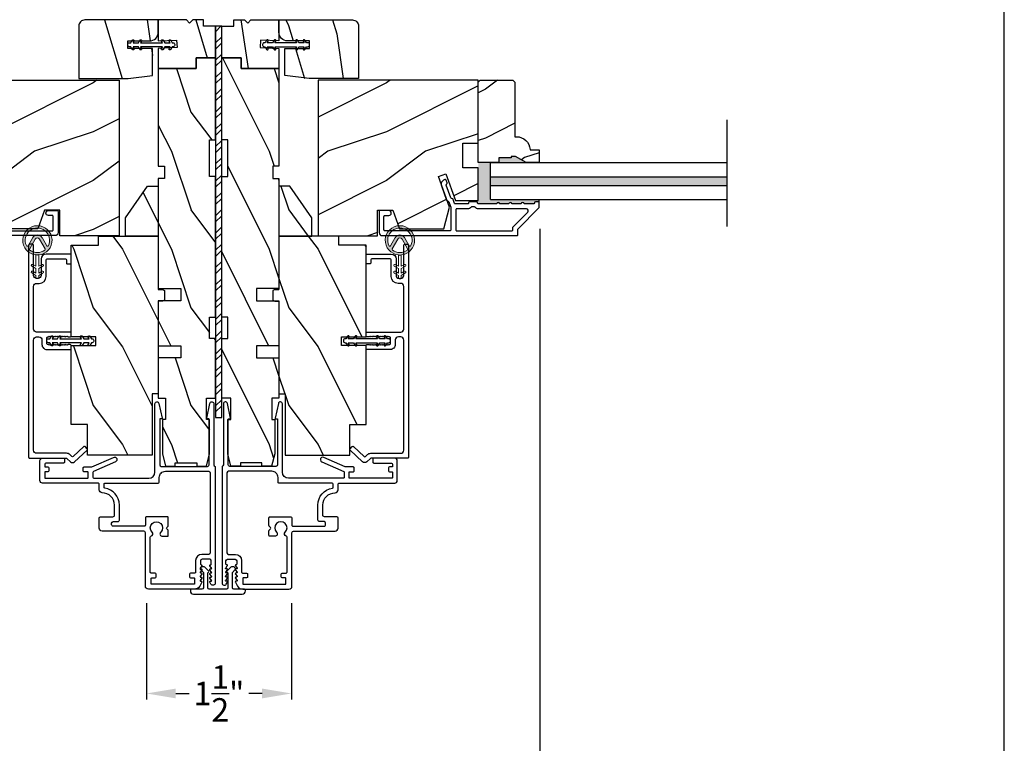
# Model space of a CAD drawing. Extents: x 0 to 68, y 0 to 44.
# Drawn here: x 57.9 to 68, y 7.7 to 15.1 of the extents above; entities that cross this region are included whole.
import ezdxf

# ---------------------------------------------------------------- set-up
doc = ezdxf.new("R2010")
doc.units = 0
doc.header["$LTSCALE"] = 2
doc.header["$MEASUREMENT"] = 0
doc.header["$PDMODE"] = 3
doc.layers.get('0').update_dxf_attribs({"linetype": 'CONTINUOUS'})
doc.layers.get('DEFPOINTS').update_dxf_attribs({"color": 3, "linetype": 'CONTINUOUS'})
doc.layers.add('Dim', color=7, linetype='CONTINUOUS')
doc.styles.get("Standard").update_dxf_attribs({"font": 'arial.ttf'})
doc.dimstyles.get("Standard").update_dxf_attribs({"dimtxt": 0.24, "dimasz": 0.3, "dimexe": 0.0625, "dimexo": 0.18, "dimgap": 0.09, "dimtad": 0, "dimdec": 4, "dimzin": 0, "dimdsep": 46, "dimlunit": 4, "dimtxsty": 'Standard', "dimcen": 0, "dimadec": 5, "dimazin": 0, "dimtfac": 1, "dimtdec": 4, "dimtofl": 0, "dimtmove": 2, "dimatfit": 3, "dimfxl": 1, "dimtolj": 1, "dimtzin": 0, "dimarcsym": 0})
pattern_1 = [(296.8699, (21.75979, -42.6879), (-1.4486711, 3.30171955), [0.5, -4.5]), (286.5651, (22.1594, -42.1491), (0.811161, -1.1584553), [1.118034, -1.118034]), (278.4349, (22.65182, -42.23593), (0.6375097, -2.1432638), [0.632456, -2.529822])]
pattern_2 = [(306.8699, (21.67514, -42.85547), (-2.0000001, 2.9999999), [0.5, -4.5]), (296.5651, (21.97514, -42.25547), (1.0000013, -0.9999992), [1.118034, -1.118034]), (288.4349, (22.47514, -42.25547), (0.9999984, -2.0000004), [0.632456, -2.529822])]
pattern_3 = [(216.8699, (23.07514, -42.25547), (2.9999999, 2.0000001), [0.5, -4.5]), (206.5651, (23.67514, -42.55547), (-0.9999992, -1.0000013), [1.118034, -1.118034]), (198.4349, (23.67514, -43.05547), (-2.0000004, -0.9999984), [0.632456, -2.529822])]

# ---------------------------------------------------------------- blocks, each defined once
blk = doc.blocks.new('A$C3CCB582D')
h = blk.add_hatch(color=256)
h.dxf.hatch_style = 1
h.paths.add_polyline_path([(0.135, 0.241, 0.057526), (0.165, 0.241, 19.939839)])
h.paths.add_polyline_path([(0.074, 0.291, 0.340928), (0.226, 0.291, 0.375619), (0.229, 0.304), (0.172, 0.403, 0.577349), (0.128, 0.403), (0.071, 0.304, 0.375621)], flags=16)
h.paths.add_polyline_path([(0.037, 0.336, -1.588653), (0.262, 0.336, -0.603495), (0.245, 0.335), (0.197, 0.418, 0.577342), (0.102, 0.418), (0.055, 0.335, -0.603495)], flags=16)
at = {"color": 7, "linetype": 'Continuous', "lineweight": 15}
for p, q in [((0.102, 0.418), (0.055, 0.335)), ((0.245, 0.335), (0.197, 0.418)), ((0.071, 0.304), (0.128, 0.403)), ((0.172, 0.403), (0.229, 0.304)), ((0.135, 0.125), (0.135, 0.241)), ((0.165, 0.241), (0.165, 0.125)), ((0.135, 0.102), (0.093, 0.126)), ((0.103, 0.144), (0.135, 0.125)), ((0.135, 0.055), (0.135, 0.102)), ((0.165, 0.125), (0.198, 0.144)), ((0.208, 0.127), (0.165, 0.102)), ((0.165, 0.102), (0.165, 0.055)), ((0.135, 0.032), (0.093, 0.056)), ((0.103, 0.074), (0.135, 0.055)), ((0.135, 0.015), (0.135, 0.032)), ((0.165, 0.055), (0.198, 0.074)), ((0.208, 0.057), (0.165, 0.032)), ((0.165, 0.032), (0.165, 0.015))]:
    blk.add_line(p, q, dxfattribs=at)
for centre, radius, start, end in [((0.15, 0.39), 0.15, 275.807, 264.3229), ((0.15, 0.39), 0.125, 334.5079, 205.6221), ((0.15, 0.39), 0.055, 30.0665, 150.0633), ((0.15, 0.39), 0.0253, 30.0615, 150.0673), ((0.046, 0.34), 0.01, 205.6238, 330.0669), ((0.08, 0.299), 0.01, 150.0663, 232.4132), ((0.22, 0.299), 0.01, 307.7132, 30.0677), ((0.253, 0.34), 0.01, 209.9331, 334.3762), ((0.15, 0.39), 0.125, 232.4139, 307.7164), ((0.098, 0.135), 0.01, 60.0669, 240.0645), ((0.203, 0.135), 0.01, 300.0669, 120.0608), ((0.098, 0.065), 0.01, 60.0669, 240.0645), ((0.15, 0.015), 0.015, 180.0638, 0.0662), ((0.203, 0.065), 0.01, 300.0673, 120.0637)]:
    blk.add_arc(centre, radius, start, end, dxfattribs=at)
blk.add_arc((0.15, 0.371), 0.131, 263.4803, 276.6497)
blk = doc.blocks.new('*D214')
at = {"layer": 'DEFPOINTS', "color": 0, "transparency": 16777216}
for p in [(56.676, 13.151), (63.248, 13.132), (56.676, 7.151)]:
    blk.add_point(p, dxfattribs=at)
at = {"layer": 'Dim', "color": 0, "lineweight": -2, "transparency": 16777216}
for p, q in [((56.676, 12.971), (56.676, 7.089)), ((63.248, 12.952), (63.248, 7.089)), ((56.976, 7.151), (59.63, 7.151)), ((62.948, 7.151), (60.425, 7.151))]:
    blk.add_line(p, q, dxfattribs=at)
at = {"layer": 'Dim', "color": 0, "transparency": 16777216}
for points in [[(56.976, 7.201), (56.976, 7.101), (56.676, 7.151)], [(62.948, 7.201), (62.948, 7.101), (63.248, 7.151)]]:
    blk.add_solid(points, dxfattribs=at)
at = {"layer": 'Dim', "color": 0, "transparency": 16777216, "insert": (60.027, 7.151), "char_height": 0.24, "attachment_point": 5}
blk.add_mtext('\\A1;6{\\H1.000000x;\\S9/16;}"', dxfattribs=at)
blk = doc.blocks.new('*D223')
at = {"layer": 'DEFPOINTS', "color": 0, "transparency": 16777216}
for p in [(61.391, 18.189), (58.528, 15.032), (61.391, 15.032)]:
    blk.add_point(p, dxfattribs=at)
at = {"layer": 'Dim', "color": 0, "lineweight": -2, "transparency": 16777216}
for p, q in [((58.528, 15.212), (58.528, 18.251)), ((61.391, 15.212), (61.391, 18.251)), ((58.828, 18.189), (59.643, 18.189)), ((61.091, 18.189), (60.277, 18.189))]:
    blk.add_line(p, q, dxfattribs=at)
at = {"layer": 'Dim', "color": 0, "transparency": 16777216}
for points in [[(58.828, 18.239), (58.828, 18.139), (58.528, 18.189)], [(61.091, 18.239), (61.091, 18.139), (61.391, 18.189)]]:
    blk.add_solid(points, dxfattribs=at)
at = {"layer": 'Dim', "color": 0, "transparency": 16777216, "insert": (59.96, 18.189), "char_height": 0.24, "attachment_point": 5}
blk.add_mtext('\\A1;2{\\H1.000000x;\\S7/8;}"', dxfattribs=at)
blk = doc.blocks.new('*D215')
at = {"layer": 'DEFPOINTS', "color": 0, "transparency": 16777216}
for p in [(59.221, 9.304), (60.705, 9.304), (60.705, 8.201)]:
    blk.add_point(p, dxfattribs=at)
at = {"layer": 'Dim', "color": 0, "lineweight": -2, "transparency": 16777216}
for p, q in [((59.221, 9.124), (59.221, 8.138)), ((60.705, 9.124), (60.705, 8.138)), ((59.521, 8.201), (59.659, 8.201)), ((60.405, 8.201), (60.267, 8.201))]:
    blk.add_line(p, q, dxfattribs=at)
at = {"layer": 'Dim', "color": 0, "transparency": 16777216}
for points in [[(59.521, 8.251), (59.521, 8.151), (59.221, 8.201)], [(60.405, 8.251), (60.405, 8.151), (60.705, 8.201)]]:
    blk.add_solid(points, dxfattribs=at)
at = {"layer": 'Dim', "color": 0, "transparency": 16777216, "insert": (59.963, 8.201), "char_height": 0.24, "attachment_point": 5}
blk.add_mtext('\\A1;1{\\H1.000000x;\\S1/2;}"', dxfattribs=at)

msp = doc.modelspace()

# ---------------------------------------------------------------- hatches: boundary and pattern name
h = msp.add_hatch()
h.set_pattern_fill('WOOD2', color=256, angle=440)
h.set_pattern_definition(pattern_1)
edge = h.paths.add_edge_path()
edge.add_line((59.34233, 15.08951), (59.34233, 14.96451))
edge.add_arc((59.25233, 14.96451), 0.09, 270, 360, ccw=False)
edge.add_line((59.25233, 14.87451), (59.02983, 14.87451))
edge.add_line((59.02983, 14.87451), (59.02983, 14.79651))
edge.add_line((59.02983, 14.79651), (59.28233, 14.79651))
edge.add_line((59.28233, 14.79651), (59.28233, 14.48951))
edge.add_line((59.28233, 14.48951), (58.52833, 14.48951))
edge.add_line((58.52833, 14.48951), (58.52833, 15.02701))
edge.add_arc((58.59083, 15.02701), 0.0625, 89.999763, 180.000506, ccw=False)
edge.add_line((58.59083, 15.08951), (59.34233, 15.08951))
h = msp.add_hatch()
h.set_pattern_fill('WOOD2', color=256, angle=440)
h.set_pattern_definition(pattern_1)
h.paths.add_polyline_path([(59.80333, 15.08951), (59.80333, 15.02451), (59.92833, 15.02451), (59.92833, 14.70251), (59.72833, 14.70251), (59.72833, 14.59251), (59.34233, 14.59251), (59.34233, 14.7964), (59.53365, 14.80643), (59.52957, 14.88432), (59.34233, 14.87451), (59.34233, 15.08951), (59.63033, 15.08951), (59.66233, 15.05751), (59.69433, 15.08951)])
h = msp.add_hatch()
h.set_pattern_fill('STEEL', color=256)
h.set_pattern_definition([(45, (-160.87824, 136.75578), (-0.08838835, 0.08838835), []), (45, (-160.87824, 136.81828), (-0.08838835, 0.08838835), [])])
h.paths.add_polyline_path([(59.92833, 11.02451), (59.99083, 11.02451), (59.99083, 15.02451), (59.92833, 15.02451)])
h = msp.add_hatch()
h.set_pattern_fill('WOOD2', color=256, angle=440)
h.set_pattern_definition(pattern_1)
h.paths.add_polyline_path([(60.11583, 15.08951), (60.11583, 15.02451), (59.99083, 15.02451), (59.99083, 14.70251), (60.19083, 14.70251), (60.19083, 14.59251), (60.57683, 14.59251), (60.57683, 14.7964), (60.3855, 14.80643), (60.38958, 14.88432), (60.57683, 14.87451), (60.57683, 15.08951), (60.28883, 15.08951), (60.25683, 15.05751), (60.22483, 15.08951)])
h = msp.add_hatch()
h.set_pattern_fill('WOOD2', color=256, angle=440)
h.set_pattern_definition(pattern_1)
edge = h.paths.add_edge_path()
edge.add_line((60.57683, 15.08951), (60.57683, 14.96451))
edge.add_arc((60.66683, 14.96451), 0.09, 180, 270)
edge.add_line((60.66683, 14.87451), (60.88933, 14.87451))
edge.add_line((60.88933, 14.87451), (60.88933, 14.79651))
edge.add_line((60.88933, 14.79651), (60.63683, 14.79651))
edge.add_line((60.63683, 14.79651), (60.63683, 14.48951))
edge.add_line((60.63683, 14.48951), (61.39083, 14.48951))
edge.add_line((61.39083, 14.48951), (61.39083, 15.02701))
edge.add_arc((61.32833, 15.02701), 0.0625, 359.999494, 450.000237)
edge.add_line((61.32833, 15.08951), (60.57683, 15.08951))
h = msp.add_hatch()
h.set_pattern_fill('WOOD2', color=256, angle=90, style=0)
h.set_pattern_definition(pattern_2)
h.paths.add_polyline_path([(59.92833, 14.70251), (59.92833, 13.86251), (59.86583, 13.86251), (59.86583, 13.48751), (59.92833, 13.48751), (59.92833, 12.04951), (59.86583, 12.04951), (59.86583, 11.83076), (59.92833, 11.83076), (59.92833, 11.22276), (59.83458, 11.22276), (59.83458, 11.00401), (59.86583, 11.00401), (59.86583, 10.65201), (59.83458, 10.52701), (59.73583, 10.52701), (59.73583, 10.55826), (59.51583, 10.55826), (59.51583, 10.52701), (59.41708, 10.52701), (59.38583, 10.65201), (59.38583, 11.00401), (59.41633, 11.00401), (59.41633, 11.22276), (59.34233, 11.22276), (59.34233, 11.63301), (59.57233, 11.63301), (59.57233, 11.75801), (59.34233, 11.75801), (59.34233, 12.21801), (59.57233, 12.21801), (59.57233, 12.34301), (59.34233, 12.34301), (59.34233, 13.46751), (59.40483, 13.46751), (59.40483, 13.59251), (59.34233, 13.59251), (59.34233, 14.59251), (59.72833, 14.59251), (59.72833, 14.70251)])
h = msp.add_hatch()
h.set_pattern_fill('WOOD2', color=256, angle=90, style=0)
h.set_pattern_definition(pattern_2)
h.paths.add_polyline_path([(59.99083, 14.70251), (59.99083, 13.86251), (60.05333, 13.86251), (60.05333, 13.48751), (59.99083, 13.48751), (59.99083, 12.04951), (60.05333, 12.04951), (60.05333, 11.83076), (59.99083, 11.83076), (59.99083, 11.22276), (60.08458, 11.22276), (60.08458, 11.00401), (60.05333, 11.00401), (60.05333, 10.65201), (60.08458, 10.52701), (60.18333, 10.52701), (60.18333, 10.55826), (60.40333, 10.55826), (60.40333, 10.52701), (60.50208, 10.52701), (60.53333, 10.65201), (60.53333, 11.00401), (60.50283, 11.00401), (60.50283, 11.22276), (60.57683, 11.22276), (60.57683, 11.63301), (60.34683, 11.63301), (60.34683, 11.75801), (60.57683, 11.75801), (60.57683, 12.21801), (60.34683, 12.21801), (60.34683, 12.34301), (60.57683, 12.34301), (60.57683, 13.46751), (60.51433, 13.46751), (60.51433, 13.59251), (60.57683, 13.59251), (60.57683, 14.59251), (60.19083, 14.59251), (60.19083, 14.70251)])
h = msp.add_hatch()
h.set_pattern_fill('WOOD2', color=256, style=0)
h.set_pattern_definition(pattern_3)
h.paths.add_polyline_path([(58.33458, 13.14451), (58.17833, 13.14451), (58.10844, 12.95251), (57.65487, 12.95251), (57.59533, 13.17474), (57.70945, 13.48829), (57.63604, 13.51501), (57.53685, 13.24251), (57.30333, 13.24251), (57.30333, 13.57851), (57.45958, 13.57851), (57.45958, 13.82851), (57.30333, 13.82851), (57.30333, 14.47451), (58.94233, 14.47451), (58.94233, 12.88251), (58.33458, 12.88251)])
h = msp.add_hatch()
h.set_pattern_fill('WOOD2', color=256, style=0)
h.set_pattern_definition(pattern_3)
h.paths.add_polyline_path([(61.58458, 13.14451), (61.74083, 13.14451), (61.81071, 12.95251), (62.26428, 12.95251), (62.32383, 13.17474), (62.2097, 13.48829), (62.28312, 13.51501), (62.3823, 13.24251), (62.61583, 13.24251), (62.61583, 13.57851), (62.45958, 13.57851), (62.45958, 13.82851), (62.61583, 13.82851), (62.61583, 14.47451), (60.97683, 14.47451), (60.97683, 12.88251), (61.58458, 12.88251)])
h = msp.add_hatch()
h.set_pattern_fill('WOOD2', color=256, style=0, pattern_type=2)
h.set_pattern_definition([(216.8699, (-380.9125, 411.68037), (2.99999992, 2.00000012), [0.5, -4.5]), (206.5651, (-380.3125, 411.38037), (-0.99999916, -1.0000013), [1.118034, -1.118034]), (198.4349, (-380.3125, 410.88037), (-2.00000043, -0.9999984), [0.632456, -2.529822])])
h.paths.add_polyline_path([(62.61583, 13.63151), (62.82683, 13.63151), (62.82683, 13.67851), (62.95183, 13.67851), (62.95183, 13.69451), (62.99883, 13.69451), (63.10795, 13.63151), (63.24083, 13.63151), (63.24083, 13.76051), (63.14683, 13.76051), (63.14683, 13.76551, 0.4276404), (62.99083, 13.89455), (62.99083, 14.45451), (62.97083, 14.47451), (62.63583, 14.47451), (62.61583, 14.45451)])
h = msp.add_hatch(color=256)
edge = h.paths.add_edge_path()
edge.add_line((62.61583, 13.5785), (62.61583, 13.63151))
edge.add_line((62.61583, 13.63151), (62.61583, 13.63151))
edge.add_line((62.61583, 13.63151), (62.74083, 13.63151))
edge.add_line((62.74083, 13.63151), (62.74083, 13.25151))
edge.add_line((62.74083, 13.25151), (63.24047, 13.25151))
edge.add_line((63.24047, 13.25151), (63.24047, 13.21875))
edge.add_arc((63.23047, 13.21875), 0.01, 360, 450.00111)
edge.add_line((63.23047, 13.22875), (63.20047, 13.22875))
edge.add_arc((63.20047, 13.21875), 0.01, 449.99995, 540.00005)
edge.add_line((63.19047, 13.21875), (63.19047, 13.21739))
edge.add_arc((63.18047, 13.21739), 0.01, 270.00034, 360.00008, ccw=False)
edge.add_line((63.18047, 13.20739), (63.08547, 13.20739))
edge.add_arc((63.07047, 13.20739), 0.015, 359.99965, 540.00035)
edge.add_line((63.05547, 13.20739), (62.96047, 13.20739))
edge.add_arc((62.94547, 13.20739), 0.015, 359.998762, 540.001238)
edge.add_line((62.93047, 13.20739), (62.83547, 13.20739))
edge.add_arc((62.82047, 13.20739), 0.015, 359.998762, 540.001238)
edge.add_line((62.80547, 13.20739), (62.61984, 13.20739))
edge.add_arc((62.61984, 13.21739), 0.01, 224.998109, 270.000274, ccw=False)
edge.add_line((62.61277, 13.21032), (62.61583, 13.2425))
edge.add_line((62.61583, 13.2425), (62.61583, 13.5785))
for points in [[(62.99883, 13.69451), (62.95183, 13.69451), (62.95183, 13.67851), (62.82683, 13.67851), (62.82683, 13.63151), (63.10795, 13.63151)], [(62.74083, 13.48651), (65.16316, 13.48651), (65.16316, 13.39651), (62.74083, 13.39651)]]:
    msp.add_hatch(color=256).paths.add_polyline_path(points)
h = msp.add_hatch()
h.set_pattern_fill('WOOD2', color=256, angle=90, style=0)
h.set_pattern_definition(pattern_2)
h.paths.add_polyline_path([(59.00533, 12.87894), (59.00533, 13.06644), (59.23114, 13.38894), (59.34233, 13.38894), (59.34233, 12.87894)])
h = msp.add_hatch()
h.set_pattern_fill('WOOD2', color=256, angle=90, style=0)
h.set_pattern_definition(pattern_2)
h.paths.add_polyline_path([(60.91383, 12.87894), (60.91383, 13.06644), (60.68801, 13.38894), (60.57683, 13.38894), (60.57683, 12.87894)])
h = msp.add_hatch()
h.set_pattern_fill('WOOD2', color=256, angle=90, style=0)
h.set_pattern_definition(pattern_2)
edge = h.paths.add_edge_path()
edge.add_line((59.38483, 12.33394), (59.34233, 12.33394))
edge.add_line((59.34233, 12.33394), (59.38533, 12.33394))
edge.add_line((59.38533, 12.33394), (59.40483, 12.32268))
edge.add_line((59.40483, 12.32268), (59.40483, 12.2252))
edge.add_line((59.40483, 12.2252), (59.38533, 12.21394))
edge.add_line((59.38533, 12.21394), (59.34233, 12.21394))
edge.add_line((59.34233, 12.21394), (59.34233, 11.26394))
edge.add_line((59.34233, 11.26394), (59.27983, 11.26394))
edge.add_line((59.27983, 11.26394), (59.27983, 10.63894))
edge.add_line((59.27983, 10.63894), (58.61833, 10.63894))
edge.add_line((58.61833, 10.63894), (58.61833, 10.95144))
edge.add_line((58.61833, 10.95144), (58.45133, 10.95144))
edge.add_line((58.45133, 10.95144), (58.45133, 11.75919))
edge.add_line((58.45133, 11.75919), (58.70133, 11.75919))
edge.add_line((58.70133, 11.75919), (58.70133, 11.84919))
edge.add_line((58.70133, 11.84919), (58.45133, 11.84919))
edge.add_line((58.45133, 11.84919), (58.45133, 12.78519))
edge.add_line((58.45133, 12.78519), (58.72913, 12.78519))
edge.add_line((58.72913, 12.78519), (58.72913, 12.87894))
edge.add_line((58.72913, 12.87894), (59.34233, 12.87894))
edge.add_line((59.34233, 12.87894), (59.34233, 12.33394))
h = msp.add_hatch()
h.set_pattern_fill('WOOD2', color=256, angle=90, style=0)
h.set_pattern_definition(pattern_2)
edge = h.paths.add_edge_path()
edge.add_line((60.53433, 12.33394), (60.57683, 12.33394))
edge.add_line((60.57683, 12.33394), (60.53383, 12.33394))
edge.add_line((60.53383, 12.33394), (60.51433, 12.32268))
edge.add_line((60.51433, 12.32268), (60.51433, 12.2252))
edge.add_line((60.51433, 12.2252), (60.53383, 12.21394))
edge.add_line((60.53383, 12.21394), (60.57683, 12.21394))
edge.add_line((60.57683, 12.21394), (60.57683, 11.26394))
edge.add_line((60.57683, 11.26394), (60.63933, 11.26394))
edge.add_line((60.63933, 11.26394), (60.63933, 10.63894))
edge.add_line((60.63933, 10.63894), (61.30083, 10.63894))
edge.add_line((61.30083, 10.63894), (61.30083, 10.95144))
edge.add_line((61.30083, 10.95144), (61.46783, 10.95144))
edge.add_line((61.46783, 10.95144), (61.46783, 11.75919))
edge.add_line((61.46783, 11.75919), (61.21783, 11.75919))
edge.add_line((61.21783, 11.75919), (61.21783, 11.84919))
edge.add_line((61.21783, 11.84919), (61.46783, 11.84919))
edge.add_line((61.46783, 11.84919), (61.46783, 12.78519))
edge.add_line((61.46783, 12.78519), (61.19002, 12.78519))
edge.add_line((61.19002, 12.78519), (61.19002, 12.87894))
edge.add_line((61.19002, 12.87894), (60.57683, 12.87894))
edge.add_line((60.57683, 12.87894), (60.57683, 12.33394))

# ---------------------------------------------------------------- linework, layer by layer
for p, q in [((65.16351, 12.97818), (65.16351, 14.06885)), ((62.74083, 13.25151), (62.74083, 13.63151)), ((62.74083, 13.63151), (65.16351, 13.63151)), ((62.74083, 13.48651), (65.16351, 13.48651)), ((62.74083, 13.39651), (65.16351, 13.39651)), ((62.74083, 13.25151), (65.16351, 13.25151)), ((63.24047, 13.21875), (63.24047, 13.25151))]:
    msp.add_line(p, q)
for points in [[(34.00001, 44.00001), (34.00001, 0), (68.00002, 0), (68.00002, 44.00001)], [(59.66233, 15.05751), (59.63033, 15.08951), (59.34233, 15.08951), (59.34233, 14.87451), (59.52957, 14.88432), (59.53365, 14.80643), (59.34233, 14.7964), (59.34233, 14.59251), (59.72833, 14.59251), (59.72833, 14.70251), (59.92833, 14.70251), (59.92833, 15.02451), (59.80333, 15.02451), (59.80333, 15.08951), (59.69433, 15.08951)], [(59.92833, 11.02451), (59.99083, 11.02451), (59.99083, 15.02451), (59.92833, 15.02451)], [(60.25683, 15.05751), (60.28883, 15.08951), (60.57683, 15.08951), (60.57683, 14.87451), (60.38958, 14.88432), (60.3855, 14.80643), (60.57683, 14.7964), (60.57683, 14.59251), (60.19083, 14.59251), (60.19083, 14.70251), (59.99083, 14.70251), (59.99083, 15.02451), (60.11583, 15.02451), (60.11583, 15.08951), (60.22483, 15.08951)], [(59.34233, 12.21801), (59.34233, 11.75801), (59.57233, 11.75801), (59.57233, 11.63301), (59.34233, 11.63301), (59.34233, 11.22276), (59.41633, 11.22276), (59.41633, 11.00401), (59.38583, 11.00401), (59.38583, 10.65201), (59.41708, 10.52701), (59.51583, 10.52701), (59.51583, 10.55826), (59.73583, 10.55826), (59.73583, 10.52701), (59.83458, 10.52701), (59.86583, 10.65201), (59.86583, 11.00401), (59.83458, 11.00401), (59.83458, 11.22276), (59.92833, 11.22276), (59.92833, 11.83076), (59.86583, 11.83076), (59.86583, 12.04951), (59.92833, 12.04951), (59.92833, 13.48751), (59.86583, 13.48751), (59.86583, 13.86251), (59.92833, 13.86251), (59.92833, 14.70251), (59.72833, 14.70251), (59.72833, 14.59251), (59.34233, 14.59251), (59.34233, 13.59251), (59.40483, 13.59251), (59.40483, 13.46751), (59.34233, 13.46751), (59.34233, 12.34301), (59.57233, 12.34301), (59.57233, 12.21801)], [(60.57683, 12.21801), (60.57683, 11.75801), (60.34683, 11.75801), (60.34683, 11.63301), (60.57683, 11.63301), (60.57683, 11.22276), (60.50283, 11.22276), (60.50283, 11.00401), (60.53333, 11.00401), (60.53333, 10.65201), (60.50208, 10.52701), (60.40333, 10.52701), (60.40333, 10.55826), (60.18333, 10.55826), (60.18333, 10.52701), (60.08458, 10.52701), (60.05333, 10.65201), (60.05333, 11.00401), (60.08458, 11.00401), (60.08458, 11.22276), (59.99083, 11.22276), (59.99083, 11.83076), (60.05333, 11.83076), (60.05333, 12.04951), (59.99083, 12.04951), (59.99083, 13.48751), (60.05333, 13.48751), (60.05333, 13.86251), (59.99083, 13.86251), (59.99083, 14.70251), (60.19083, 14.70251), (60.19083, 14.59251), (60.57683, 14.59251), (60.57683, 13.59251), (60.51433, 13.59251), (60.51433, 13.46751), (60.57683, 13.46751), (60.57683, 12.34301), (60.34683, 12.34301), (60.34683, 12.21801)], [(58.33458, 13.14451), (58.17833, 13.14451), (58.10844, 12.95251), (57.65487, 12.95251), (57.59533, 13.17474), (57.70945, 13.48829), (57.63604, 13.51501), (57.53685, 13.24251), (57.30333, 13.24251), (57.30333, 13.57851), (57.45958, 13.57851), (57.45958, 13.82851), (57.30333, 13.82851), (57.30333, 14.47451), (58.94233, 14.47451), (58.94233, 12.88251), (58.33458, 12.88251)], [(61.58458, 13.14451), (61.74083, 13.14451), (61.81071, 12.95251), (62.26428, 12.95251), (62.32383, 13.17474), (62.2097, 13.48829), (62.28312, 13.51501), (62.3823, 13.24251), (62.61583, 13.24251), (62.61583, 13.57851), (62.45958, 13.57851), (62.45958, 13.82851), (62.61583, 13.82851), (62.61583, 14.47451), (60.97683, 14.47451), (60.97683, 12.88251), (61.58458, 12.88251)], [(59.00533, 12.87894), (59.00533, 13.06644), (59.23114, 13.38894), (59.34233, 13.38894), (59.34233, 12.87894)], [(60.91383, 12.87894), (60.91383, 13.06644), (60.68801, 13.38894), (60.57683, 13.38894), (60.57683, 12.87894)]]:
    msp.add_lwpolyline(points, close=True)
for points in [[(59.34233, 14.96451), (59.34233, 15.08951), (58.59083, 15.08951, 0.41421736), (58.52833, 15.02701), (58.52833, 14.48951), (59.03233, 14.48951), (59.28233, 14.52076), (59.28233, 14.79651), (59.02983, 14.79651), (59.02983, 14.87451), (59.25233, 14.87451, 0.4142122)], [(60.57683, 14.96451), (60.57683, 15.08951), (61.32833, 15.08951, -0.41421736), (61.39083, 15.02701), (61.39083, 14.48951), (60.88683, 14.48951), (60.63683, 14.52076), (60.63683, 14.79651), (60.88933, 14.79651), (60.88933, 14.87451), (60.66683, 14.87451, -0.4142122)], [(59.3917, 14.88251), (59.40729, 14.85551), (59.46188, 14.85551), (59.45207, 14.87251, -0.9999653), (59.46939, 14.88251), (59.48498, 14.85551), (59.4942, 14.85551, -0.41423623), (59.50983, 14.83989), (59.50983, 14.83114, -0.41422296), (59.4942, 14.81551), (59.48498, 14.81551), (59.46939, 14.78851, -0.9999907), (59.45207, 14.79851), (59.46188, 14.81551), (59.40729, 14.81551), (59.3917, 14.78851, -1.00004937), (59.37438, 14.79851), (59.38419, 14.81551), (59.16129, 14.81551), (59.17111, 14.79851, -1.00004937), (59.15379, 14.78851), (59.1382, 14.81551), (59.0836, 14.81551), (59.09342, 14.79851, -0.9999907), (59.0761, 14.78851), (59.06051, 14.81551), (59.04545, 14.81551, -0.41424495), (59.02983, 14.83114), (59.02983, 14.83989, -0.41425823), (59.04545, 14.85551), (59.06051, 14.85551), (59.0761, 14.88251, -0.9999653), (59.09342, 14.87251), (59.0836, 14.85551), (59.1382, 14.85551), (59.15379, 14.88251, -1.00002397), (59.17111, 14.87251), (59.16129, 14.85551), (59.38419, 14.85551), (59.37438, 14.87251, -1.00002397)], [(60.52745, 14.88251), (60.51187, 14.85551), (60.45727, 14.85551), (60.46708, 14.87251, 0.9999653), (60.44976, 14.88251), (60.43418, 14.85551), (60.42495, 14.85551, 0.41423623), (60.40933, 14.83989), (60.40933, 14.83114, 0.41422296), (60.42495, 14.81551), (60.43418, 14.81551), (60.44976, 14.78851, 0.9999907), (60.46708, 14.79851), (60.45727, 14.81551), (60.51187, 14.81551), (60.52745, 14.78851, 1.00004937), (60.54477, 14.79851), (60.53496, 14.81551), (60.75786, 14.81551), (60.74805, 14.79851, 1.00004937), (60.76537, 14.78851), (60.78096, 14.81551), (60.83555, 14.81551), (60.82574, 14.79851, 0.9999907), (60.84306, 14.78851), (60.85865, 14.81551), (60.8737, 14.81551, 0.41424495), (60.88933, 14.83114), (60.88933, 14.83989, 0.41425823), (60.8737, 14.85551), (60.85865, 14.85551), (60.84306, 14.88251, 0.9999653), (60.82574, 14.87251), (60.83555, 14.85551), (60.78096, 14.85551), (60.76537, 14.88251, 1.00002397), (60.74805, 14.87251), (60.75786, 14.85551), (60.53496, 14.85551), (60.54477, 14.87251, 1.00002397)], [(63.24083, 13.63151), (63.10795, 13.63151), (62.99883, 13.69451), (62.95183, 13.69451), (62.95183, 13.67851), (62.82683, 13.67851), (62.82683, 13.63151), (62.61583, 13.63151), (62.61583, 14.45451), (62.63583, 14.47451), (62.97083, 14.47451), (62.99083, 14.45451), (62.99083, 13.89551), (63.00718, 13.89551, -0.39342868), (63.14683, 13.76551), (63.14683, 13.76051), (63.24083, 13.76051)], [(62.39583, 12.93351), (62.96083, 12.93351, 0.41425497), (62.97083, 12.94351), (62.97083, 12.96658, -0.19887455), (62.97376, 12.97365), (63.12312, 13.12301, 0.66817468), (63.10897, 13.15715), (62.6202, 13.15715, -0.21922005), (62.5822, 13.17465, 0.2192069), (62.57461, 13.17815), (62.55205, 13.17815, 0.21926557), (62.54445, 13.17465, -0.21920832), (62.50645, 13.15715), (62.39583, 13.15715, 0.41423779), (62.38583, 13.14715), (62.38583, 12.94351, 0.41423779)], [(58.56358, 11.85532), (58.57917, 11.82832), (58.63377, 11.82832), (58.62395, 11.84532, -0.9999653), (58.64127, 11.85532), (58.65686, 11.82832), (58.66609, 11.82832, -0.41423623), (58.68171, 11.8127), (58.68171, 11.80395, -0.41422296), (58.66609, 11.78832), (58.65686, 11.78832), (58.64127, 11.76132, -0.9999907), (58.62395, 11.77132), (58.63377, 11.78832), (58.57917, 11.78832), (58.56358, 11.76132, -1.00004937), (58.54626, 11.77132), (58.55608, 11.78832), (58.33318, 11.78832), (58.34299, 11.77132, -1.00004937), (58.32567, 11.76132), (58.31008, 11.78832), (58.25549, 11.78832), (58.2653, 11.77132, -0.9999907), (58.24798, 11.76132), (58.23239, 11.78832), (58.21734, 11.78832, -0.41424495), (58.20171, 11.80395), (58.20171, 11.8127, -0.41425823), (58.21734, 11.82832), (58.23239, 11.82832), (58.24798, 11.85532, -0.9999653), (58.2653, 11.84532), (58.25549, 11.82832), (58.31008, 11.82832), (58.32567, 11.85532, -1.00002397), (58.34299, 11.84532), (58.33318, 11.82832), (58.55608, 11.82832), (58.54626, 11.84532, -1.00002397)], [(61.35557, 11.85532), (61.33998, 11.82832), (61.28538, 11.82832), (61.2952, 11.84532, 0.9999653), (61.27788, 11.85532), (61.26229, 11.82832), (61.25307, 11.82832, 0.41423623), (61.23744, 11.8127), (61.23744, 11.80395, 0.41422296), (61.25307, 11.78832), (61.26229, 11.78832), (61.27788, 11.76132, 0.9999907), (61.2952, 11.77132), (61.28538, 11.78832), (61.33998, 11.78832), (61.35557, 11.76132, 1.00004937), (61.37289, 11.77132), (61.36307, 11.78832), (61.58598, 11.78832), (61.57616, 11.77132, 1.00004937), (61.59348, 11.76132), (61.60907, 11.78832), (61.66367, 11.78832), (61.65385, 11.77132, 0.9999907), (61.67117, 11.76132), (61.68676, 11.78832), (61.70182, 11.78832, 0.41424495), (61.71744, 11.80395), (61.71744, 11.8127, 0.41425823), (61.70182, 11.82832), (61.68676, 11.82832), (61.67117, 11.85532, 0.9999653), (61.65385, 11.84532), (61.66367, 11.82832), (61.60907, 11.82832), (61.59348, 11.85532, 1.00002397), (61.57616, 11.84532), (61.58598, 11.82832), (61.36307, 11.82832), (61.37289, 11.84532, 1.00002397)], [(59.92433, 10.52379), (59.92433, 9.33051, -0.76732722), (59.88141, 9.31901), (59.87015, 9.33851, -0.51684284), (59.87637, 9.34999), (59.88333, 9.34999, 0.62328699), (59.88728, 9.35805), (59.871, 9.37909, -0.62316447), (59.87733, 9.39199), (59.88333, 9.39199, 0.62328699), (59.88728, 9.40005), (59.871, 9.42109, -0.62318246), (59.87733, 9.43399), (59.88333, 9.43399, 0.62328699), (59.88728, 9.44205), (59.871, 9.46309, -0.62316447), (59.87733, 9.47599), (59.88333, 9.47599, 0.62328699), (59.88728, 9.48405), (59.871, 9.50509, -0.62318246), (59.87733, 9.51799), (59.87933, 9.51799, 0.41411475), (59.88433, 9.52299), (59.88433, 9.55751, 0.41420086), (59.86833, 9.57351), (59.79033, 9.57351, 0.41420086), (59.77433, 9.55751), (59.77433, 9.52299, 0.41419771), (59.77933, 9.51799), (59.78133, 9.51799, -0.62325579), (59.78766, 9.50509), (59.77138, 9.48405, 0.62316965), (59.77533, 9.47599), (59.78133, 9.47599, -0.6232378), (59.78766, 9.46309), (59.77138, 9.44205, 0.62316965), (59.77533, 9.43399), (59.78133, 9.43399, -0.62325579), (59.78766, 9.42109), (59.77138, 9.40005, 0.62316965), (59.77533, 9.39199), (59.78133, 9.39199, -0.6232378), (59.78766, 9.37909), (59.77138, 9.35805, 0.62316965), (59.77533, 9.34999), (59.78229, 9.34999, -0.51684284), (59.78851, 9.33851), (59.76556, 9.29876, -0.26794435), (59.71143, 9.26751), (59.24058, 9.26751, -0.41421319), (59.20958, 9.29851), (59.20958, 9.84526, 0.41421271), (59.19358, 9.86126), (58.76783, 9.86126, -0.41420935), (58.73658, 9.89251), (58.73658, 9.99351, -0.4142068), (58.75158, 10.00851), (58.87758, 10.00851, 0.41421919), (58.89358, 10.02451), (58.89358, 10.12851, 0.41562017), (58.76798, 10.25351, -0.41562412), (58.73658, 10.28476), (58.73658, 10.34251, 0.41425282), (58.72658, 10.35251), (58.15633, 10.35251, -0.41422005), (58.13133, 10.37751), (58.13133, 10.58251, -0.41422005), (58.15633, 10.60751), (58.37133, 10.60751, -0.41422527), (58.38133, 10.59751), (58.38133, 10.56751, -0.41423564), (58.37133, 10.55751), (58.19133, 10.55751, 0.41418378), (58.18133, 10.54751), (58.18133, 10.52051, 0.41419178), (58.18433, 10.51751), (58.21133, 10.51751, -0.41419415), (58.22133, 10.50751), (58.22133, 10.47751, -0.41419845), (58.21133, 10.46751), (58.18433, 10.46751, 0.41419178), (58.18133, 10.46451), (58.18133, 10.40551, 0.41419178), (58.18433, 10.40251), (58.62033, 10.40251, 0.41419178), (58.62333, 10.40551), (58.62333, 10.46451, 0.41419178), (58.62033, 10.46751), (58.58333, 10.46751, -0.41423993), (58.57333, 10.47751), (58.57333, 10.50751, -0.41423564), (58.58333, 10.51751), (58.65911, 10.51751, 0.10447724), (58.66315, 10.51836), (58.88337, 10.61571, -1), (58.90359, 10.56998), (58.67929, 10.47083, 0.29688191), (58.67333, 10.46168), (58.67333, 10.41251, 0.41419845), (58.68333, 10.40251), (59.24395, 10.40251, 0.41421187), (59.30695, 10.46551), (59.30695, 11.1631, -0.90039558), (59.3485, 11.16747), (59.38067, 11.0161, -0.47688512), (59.37578, 11.01006), (59.36195, 11.01006, 0.41421845), (59.35695, 11.00506), (59.35695, 10.53914, 0.41420304), (59.37258, 10.52351), (59.8457, 10.52351, 0.41421404), (59.86133, 10.53914), (59.86133, 11.00506, 0.41413549), (59.85633, 11.01006), (59.8425, 11.01006, -0.47696644), (59.83761, 11.0161), (59.86979, 11.16747, -0.90039852), (59.91133, 11.1631), (59.91133, 10.53951, 0.35998969)], [(59.99482, 10.52379), (59.99482, 9.33051, 0.76732722), (60.03774, 9.31901), (60.049, 9.33851, 0.51684284), (60.04278, 9.34999), (60.03582, 9.34999, -0.62328699), (60.03187, 9.35805), (60.04815, 9.37909, 0.62316447), (60.04182, 9.39199), (60.03582, 9.39199, -0.62328699), (60.03187, 9.40005), (60.04815, 9.42109, 0.62318246), (60.04182, 9.43399), (60.03582, 9.43399, -0.62328699), (60.03187, 9.44205), (60.04815, 9.46309, 0.62316447), (60.04182, 9.47599), (60.03582, 9.47599, -0.62328699), (60.03187, 9.48405), (60.04815, 9.50509, 0.62318246), (60.04182, 9.51799), (60.03982, 9.51799, -0.41411475), (60.03482, 9.52299), (60.03482, 9.55751, -0.41420086), (60.05082, 9.57351), (60.12882, 9.57351, -0.41420086), (60.14482, 9.55751), (60.14482, 9.52299, -0.41419771), (60.13982, 9.51799), (60.13782, 9.51799, 0.62325579), (60.1315, 9.50509), (60.14778, 9.48405, -0.62316965), (60.14382, 9.47599), (60.13782, 9.47599, 0.6232378), (60.1315, 9.46309), (60.14778, 9.44205, -0.62316965), (60.14382, 9.43399), (60.13782, 9.43399, 0.62325579), (60.1315, 9.42109), (60.14778, 9.40005, -0.62316965), (60.14382, 9.39199), (60.13782, 9.39199, 0.6232378), (60.1315, 9.37909), (60.14778, 9.35805, -0.62316965), (60.14382, 9.34999), (60.13686, 9.34999, 0.51684284), (60.13065, 9.33851), (60.1536, 9.29876, 0.26794435), (60.20772, 9.26751), (60.67857, 9.26751, 0.41421319), (60.70957, 9.29851), (60.70957, 9.84526, -0.41421271), (60.72557, 9.86126), (61.15132, 9.86126, 0.41420935), (61.18257, 9.89251), (61.18257, 9.99351, 0.4142068), (61.16757, 10.00851), (61.04157, 10.00851, -0.41421919), (61.02557, 10.02451), (61.02557, 10.12851, -0.41562017), (61.15117, 10.25351, 0.41562412), (61.18257, 10.28476), (61.18257, 10.34251, -0.41425282), (61.19257, 10.35251), (61.76282, 10.35251, 0.41422005), (61.78782, 10.37751), (61.78782, 10.58251, 0.41422005), (61.76282, 10.60751), (61.54782, 10.60751, 0.41422527), (61.53782, 10.59751), (61.53782, 10.56751, 0.41423564), (61.54782, 10.55751), (61.72782, 10.55751, -0.41418378), (61.73782, 10.54751), (61.73782, 10.52051, -0.41419178), (61.73482, 10.51751), (61.70782, 10.51751, 0.41419415), (61.69782, 10.50751), (61.69782, 10.47751, 0.41419845), (61.70782, 10.46751), (61.73482, 10.46751, -0.41419178), (61.73782, 10.46451), (61.73782, 10.40551, -0.41419178), (61.73482, 10.40251), (61.29882, 10.40251, -0.41419178), (61.29582, 10.40551), (61.29582, 10.46451, -0.41419178), (61.29882, 10.46751), (61.33582, 10.46751, 0.41423993), (61.34582, 10.47751), (61.34582, 10.50751, 0.41423564), (61.33582, 10.51751), (61.26005, 10.51751, -0.10447724), (61.256, 10.51836), (61.03578, 10.61571, 1), (61.01557, 10.56998), (61.23987, 10.47083, -0.29688191), (61.24582, 10.46168), (61.24582, 10.41251, -0.41419845), (61.23582, 10.40251), (60.6752, 10.40251, -0.41421187), (60.6122, 10.46551), (60.6122, 11.1631, 0.90039558), (60.57066, 11.16747), (60.53848, 11.0161, 0.47688512), (60.54337, 11.01006), (60.5572, 11.01006, -0.41421845), (60.5622, 11.00506), (60.5622, 10.53914, -0.41420304), (60.54657, 10.52351), (60.07345, 10.52351, -0.41421404), (60.05782, 10.53914), (60.05782, 11.00506, -0.41413549), (60.06282, 11.01006), (60.07665, 11.01006, 0.47696644), (60.08154, 11.0161), (60.04937, 11.16747, 0.90039852), (60.00782, 11.1631), (60.00782, 10.53951, -0.35998969)], [(59.67, 9.24951, 0.41421356), (59.702, 9.21751), (60.201, 9.21751, 0.41421356), (60.233, 9.24951), (60.233, 9.25751, 0.41421356), (60.223, 9.26751), (60.115, 9.26751, -0.41421356), (60.1, 9.28251), (60.1, 9.43801), (60.13007, 9.46808, 0.33945426), (60.13166, 9.48016), (60.13104, 9.48123, 0.49314543), (60.07982, 9.48797), (60.04743, 9.45558, 0.41421356), (60.04743, 9.44144), (60.055, 9.43387), (60.055, 9.28251, -0.41421356), (60.04, 9.26751), (59.863, 9.26751, -0.41421356), (59.848, 9.28251), (59.848, 9.43387), (59.85557, 9.44144, 0.41421356), (59.85557, 9.45558), (59.82318, 9.48797, 0.49314543), (59.77196, 9.48123), (59.77134, 9.48016, 0.33945426), (59.77293, 9.46808), (59.803, 9.43801), (59.803, 9.28251, -0.41421356), (59.788, 9.26751), (59.68, 9.26751, 0.41421356), (59.67, 9.25751)]]:
    msp.add_lwpolyline(points, format="xyb", close=True)
for points in [[(63.02083, 12.89351), (63.02083, 12.94586, -0.19887264), (63.02376, 12.95294), (63.2379, 13.16708, 0.19887455), (63.24083, 13.17415), (63.24083, 13.21851, 0.41419112), (63.23083, 13.22851), (63.20083, 13.22851, 0.41419112), (63.19083, 13.21851), (63.19083, 13.21715, -0.41423045), (63.18083, 13.20715), (63.08583, 13.20715, 1), (63.05583, 13.20715), (62.96083, 13.20715, 1.00001956), (62.93083, 13.20715), (62.83583, 13.20715, 1), (62.80583, 13.20715), (62.6202, 13.20715, -0.41418897), (62.6102, 13.21715), (62.6102, 13.21815, 0.41423779), (62.6002, 13.22815), (62.52645, 13.22815, 0.4141963), (62.51645, 13.21815), (62.51645, 13.21715, -0.41423045), (62.50645, 13.20715), (62.38385, 13.20715, -0.315281), (62.37446, 13.21373), (62.36007, 13.25326, 0.19895447), (62.3549, 13.2589), (62.3417, 13.26505, -0.19884145), (62.33653, 13.2707), (62.28968, 13.39942, -0.41423107), (62.29566, 13.41224), (62.29204, 13.41092, 0.41422693), (62.29802, 13.42374), (62.28776, 13.45193, 0.41421374), (62.27494, 13.45791), (62.26916, 13.4558, 0.41421567), (62.23928, 13.39172), (62.29179, 13.24742, 0.19890319), (62.29697, 13.24178), (62.31016, 13.23563, -0.1989494), (62.31533, 13.22998), (62.33583, 13.17367), (62.33583, 12.94351, -0.41423779), (62.32583, 12.93351), (61.66183, 12.93351, -0.41423779), (61.65183, 12.94351), (61.65183, 13.07951, -0.41423779), (61.66183, 13.08951), (61.70183, 13.08951, 0.99999707), (61.70183, 13.13951), (61.61183, 13.13951, 0.4141963), (61.60183, 13.12951), (61.60183, 12.91476, 0.41421004), (61.63308, 12.88351), (63.01083, 12.88351, 0.41423779), (63.02083, 12.89351)], [(57.59333, 12.93351), (58.25733, 12.93351, 0.41423779), (58.26733, 12.94351), (58.26733, 13.07951, 0.41423779), (58.25733, 13.08951), (58.21733, 13.08951, -0.99999707), (58.21733, 13.13951), (58.30733, 13.13951, -0.4141963), (58.31733, 13.12951), (58.31733, 12.91476, -0.41421004), (58.28608, 12.88351), (56.90833, 12.88351, -0.41423779)], [(58.05533, 12.79532), (58.02533, 12.79532, 0.4142149), (58.01533, 12.78532), (58.01533, 10.61751, 0.4142149), (58.02533, 10.60751), (58.39909, 10.60751, -0.18984006), (58.40591, 10.60482), (58.44314, 10.57011, 0.39390561), (58.48576, 10.57011), (58.61421, 10.68989, 0.41416133), (58.6147, 10.70402), (58.59424, 10.72596, 0.41422201), (58.58011, 10.72645), (58.47127, 10.62496, -0.39389247), (58.45763, 10.62496), (58.43713, 10.64408, 0.1898526), (58.40303, 10.65751), (58.09658, 10.65751, -0.41422068), (58.06533, 10.68876), (58.06533, 11.81607, -0.4142074), (58.09658, 11.84732), (58.12033, 11.84732, -0.41421596), (58.15133, 11.81632), (58.15133, 11.76932, 0.41422177), (58.20133, 11.71932), (58.44133, 11.71932, 0.41417341), (58.45133, 11.72932), (58.45133, 11.75932, 0.41417341), (58.44133, 11.76932), (58.42008, 11.76932), (58.41281, 11.76206), (58.40555, 11.76932), (58.39828, 11.76206), (58.39102, 11.76932), (58.38375, 11.76206), (58.37649, 11.76932), (58.36922, 11.76206), (58.36196, 11.76932), (58.35469, 11.76206), (58.34743, 11.76932), (58.34016, 11.76206), (58.3329, 11.76932), (58.32563, 11.76206), (58.31837, 11.76932), (58.3111, 11.76206), (58.30384, 11.76932), (58.29657, 11.76206), (58.28931, 11.76932), (58.28204, 11.76206), (58.27478, 11.76932), (58.26751, 11.76206), (58.26025, 11.76932), (58.25298, 11.76206), (58.24572, 11.76932), (58.23845, 11.76206), (58.23119, 11.76932), (58.22392, 11.76206), (58.21666, 11.76932), (58.21133, 11.76932, -0.41425638), (58.20133, 11.77932), (58.20133, 11.83732, -0.4142149), (58.21133, 11.84732), (58.21666, 11.84732), (58.22392, 11.85459), (58.23119, 11.84732), (58.23845, 11.85459), (58.24572, 11.84732), (58.25298, 11.85459), (58.26025, 11.84732), (58.26751, 11.85459), (58.27478, 11.84732), (58.28204, 11.85459), (58.28931, 11.84732), (58.29657, 11.85459), (58.30384, 11.84732), (58.3111, 11.85459), (58.31837, 11.84732), (58.32563, 11.85459), (58.3329, 11.84732), (58.34016, 11.85459), (58.34743, 11.84732), (58.35469, 11.85459), (58.36196, 11.84732), (58.36922, 11.85459), (58.37649, 11.84732), (58.38375, 11.85459), (58.39102, 11.84732), (58.39828, 11.85459), (58.40555, 11.84732), (58.41281, 11.85459), (58.42008, 11.84732), (58.44133, 11.84732, 0.4142149), (58.45133, 11.85732), (58.45133, 11.88732, 0.41417341), (58.44133, 11.89732), (58.09658, 11.89732, -0.4142074), (58.06533, 11.92857), (58.06533, 12.36407, -0.41422068), (58.09658, 12.39532), (58.12245, 12.39532, 0.41420952), (58.19345, 12.46632), (58.19345, 12.63532, -0.41417341), (58.20345, 12.64532), (58.39133, 12.64532, -0.41417341), (58.40133, 12.63532), (58.40133, 12.60552, 0.4142149), (58.41133, 12.59552), (58.44133, 12.59552, 0.41417341), (58.45133, 12.60552), (58.45133, 12.68532, 0.41417341), (58.44133, 12.69532), (58.19345, 12.69532, 0.4142066), (58.14345, 12.64532), (58.14345, 12.47657, -0.41422068), (58.1122, 12.44532), (58.09658, 12.44532, -0.41422068), (58.06533, 12.47657), (58.06533, 12.78532, 0.41417341), (58.05533, 12.79532)], [(61.86383, 12.79532), (61.89383, 12.79532, -0.4142149), (61.90383, 12.78532), (61.90383, 10.61751, -0.4142149), (61.89383, 10.60751), (61.52006, 10.60751, 0.18984006), (61.51324, 10.60482), (61.47602, 10.57011, -0.39390561), (61.43339, 10.57011), (61.30495, 10.68989, -0.41416133), (61.30445, 10.70402), (61.32491, 10.72596, -0.41422201), (61.33905, 10.72645), (61.44789, 10.62496, 0.39389247), (61.46153, 10.62496), (61.48202, 10.64408, -0.1898526), (61.51612, 10.65751), (61.82258, 10.65751, 0.41422068), (61.85383, 10.68876), (61.85383, 11.81607, 0.4142074), (61.82258, 11.84732), (61.79883, 11.84732, 0.41421596), (61.76783, 11.81632), (61.76783, 11.76932, -0.41422177), (61.71783, 11.71932), (61.47783, 11.71932, -0.41417341), (61.46783, 11.72932), (61.46783, 11.75932, -0.41417341), (61.47783, 11.76932), (61.49908, 11.76932), (61.50634, 11.76206), (61.51361, 11.76932), (61.52087, 11.76206), (61.52814, 11.76932), (61.5354, 11.76206), (61.54267, 11.76932), (61.54993, 11.76206), (61.5572, 11.76932), (61.56446, 11.76206), (61.57173, 11.76932), (61.57899, 11.76206), (61.58626, 11.76932), (61.59352, 11.76206), (61.60079, 11.76932), (61.60805, 11.76206), (61.61532, 11.76932), (61.62258, 11.76206), (61.62985, 11.76932), (61.63711, 11.76206), (61.64438, 11.76932), (61.65164, 11.76206), (61.65891, 11.76932), (61.66617, 11.76206), (61.67344, 11.76932), (61.6807, 11.76206), (61.68797, 11.76932), (61.69523, 11.76206), (61.7025, 11.76932), (61.70783, 11.76932, 0.41425638), (61.71783, 11.77932), (61.71783, 11.83732, 0.4142149), (61.70783, 11.84732), (61.7025, 11.84732), (61.69523, 11.85459), (61.68797, 11.84732), (61.6807, 11.85459), (61.67344, 11.84732), (61.66617, 11.85459), (61.65891, 11.84732), (61.65164, 11.85459), (61.64438, 11.84732), (61.63711, 11.85459), (61.62985, 11.84732), (61.62258, 11.85459), (61.61532, 11.84732), (61.60805, 11.85459), (61.60079, 11.84732), (61.59352, 11.85459), (61.58626, 11.84732), (61.57899, 11.85459), (61.57173, 11.84732), (61.56446, 11.85459), (61.5572, 11.84732), (61.54993, 11.85459), (61.54267, 11.84732), (61.5354, 11.85459), (61.52814, 11.84732), (61.52087, 11.85459), (61.51361, 11.84732), (61.50634, 11.85459), (61.49908, 11.84732), (61.47783, 11.84732, -0.4142149), (61.46783, 11.85732), (61.46783, 11.88732, -0.41417341), (61.47783, 11.89732), (61.82258, 11.89732, 0.4142074), (61.85383, 11.92857), (61.85383, 12.36407, 0.41422068), (61.82258, 12.39532), (61.7967, 12.39532, -0.41420952), (61.7257, 12.46632), (61.7257, 12.63532, 0.41417341), (61.7157, 12.64532), (61.52783, 12.64532, 0.41417341), (61.51783, 12.63532), (61.51783, 12.60552, -0.4142149), (61.50783, 12.59552), (61.47783, 12.59552, -0.41417341), (61.46783, 12.60552), (61.46783, 12.68532, -0.41417341), (61.47783, 12.69532), (61.7257, 12.69532, -0.4142066), (61.7757, 12.64532), (61.7757, 12.47657, 0.41422068), (61.80695, 12.44532), (61.82258, 12.44532, 0.41422068), (61.85383, 12.47657), (61.85383, 12.78532, -0.41417341), (61.86383, 12.79532)], [(59.41445, 10.47351), (59.85833, 10.47351, -0.41421002), (59.87433, 10.45751), (59.87433, 9.63914, -0.4142074), (59.8587, 9.62351), (59.78683, 9.62351, 0.41421072), (59.72433, 9.56101), (59.72433, 9.44251, -0.41424423), (59.71433, 9.43251), (59.67277, 9.43251, 0.41419415), (59.66277, 9.42251), (59.66277, 9.39251, 0.41419415), (59.67277, 9.38251), (59.70977, 9.38251, -0.41409992), (59.71277, 9.37951), (59.71277, 9.32051, -0.41409992), (59.70977, 9.31751), (59.27377, 9.31751, -0.41415722), (59.27077, 9.32051), (59.27077, 9.37951, -0.41415722), (59.27377, 9.38251), (59.31077, 9.38251, 0.41419415), (59.32077, 9.39251), (59.32077, 9.42251, 0.41419415), (59.31077, 9.43251), (59.26958, 9.43251, -0.41424423), (59.25958, 9.44251), (59.25958, 9.7996, -0.33898663), (59.26697, 9.80925, 0.57673238), (59.27814, 9.85107, -2.41420946), (59.36652, 9.85107, 0.66819254), (59.3842, 9.80839), (59.43458, 9.80839, 0.41423564), (59.44458, 9.81839), (59.44458, 9.86512, 0.1989493), (59.44165, 9.87219), (59.42865, 9.88519, -0.41416645), (59.42865, 9.89933), (59.44165, 9.91233, 0.1989493), (59.44458, 9.9194), (59.44458, 9.99806, 0.41423564), (59.43458, 10.00806), (59.21958, 10.00806, 0.41419415), (59.20958, 9.99806), (59.20958, 9.92126, -0.41423564), (59.19958, 9.91126), (58.8802, 9.91126, -0.41421404), (58.86458, 9.92689), (58.86458, 9.94289, -0.4142074), (58.8802, 9.95851), (58.92758, 9.95851, 0.41421919), (58.94358, 9.97451), (58.94358, 10.12851, 0.37038039), (58.79507, 10.30149, -0.37035374), (58.78658, 10.31138), (58.78658, 10.34251, -0.41419415), (58.79658, 10.35251), (59.34195, 10.35251, 0.41419845), (59.35195, 10.36251), (59.35195, 10.41101, -0.41421736), (59.41445, 10.47351)], [(60.5047, 10.47351), (60.06082, 10.47351, 0.41421002), (60.04482, 10.45751), (60.04482, 9.63914, 0.4142074), (60.06045, 9.62351), (60.13232, 9.62351, -0.41421072), (60.19482, 9.56101), (60.19482, 9.44251, 0.41424423), (60.20482, 9.43251), (60.24639, 9.43251, -0.41419415), (60.25639, 9.42251), (60.25639, 9.39251, -0.41419415), (60.24639, 9.38251), (60.20939, 9.38251, 0.41409992), (60.20639, 9.37951), (60.20639, 9.32051, 0.41409992), (60.20939, 9.31751), (60.64539, 9.31751, 0.41415722), (60.64839, 9.32051), (60.64839, 9.37951, 0.41415722), (60.64539, 9.38251), (60.60839, 9.38251, -0.41419415), (60.59839, 9.39251), (60.59839, 9.42251, -0.41419415), (60.60839, 9.43251), (60.64957, 9.43251, 0.41424423), (60.65957, 9.44251), (60.65957, 9.7996, 0.33898663), (60.65218, 9.80925, -0.57673238), (60.64102, 9.85107, 2.41420946), (60.55263, 9.85107, -0.66819254), (60.53495, 9.80839), (60.48457, 9.80839, -0.41423564), (60.47457, 9.81839), (60.47457, 9.86512, -0.1989493), (60.4775, 9.87219), (60.4905, 9.88519, 0.41416645), (60.4905, 9.89933), (60.4775, 9.91233, -0.1989493), (60.47457, 9.9194), (60.47457, 9.99806, -0.41423564), (60.48457, 10.00806), (60.69957, 10.00806, -0.41419415), (60.70957, 9.99806), (60.70957, 9.92126, 0.41423564), (60.71957, 9.91126), (61.03895, 9.91126, 0.41421404), (61.05457, 9.92689), (61.05457, 9.94289, 0.4142074), (61.03895, 9.95851), (60.99157, 9.95851, -0.41421919), (60.97557, 9.97451), (60.97557, 10.12851, -0.37038039), (61.12409, 10.30149, 0.37035374), (61.13257, 10.31138), (61.13257, 10.34251, 0.41419415), (61.12257, 10.35251), (60.5772, 10.35251, -0.41419845), (60.5672, 10.36251), (60.5672, 10.41101, 0.41421736), (60.5047, 10.47351)]]:
    msp.add_lwpolyline(points, format="xyb")
for points in [[(59.38483, 12.33394), (59.34233, 12.33394), (59.38533, 12.33394), (59.40483, 12.32268), (59.40483, 12.2252), (59.38533, 12.21394), (59.34233, 12.21394), (59.34233, 11.26394), (59.27983, 11.26394), (59.27983, 10.63894), (58.61833, 10.63894), (58.61833, 10.95144), (58.45133, 10.95144), (58.45133, 11.75919), (58.70133, 11.75919), (58.70133, 11.84919), (58.45133, 11.84919), (58.45133, 12.78519), (58.72913, 12.78519), (58.72913, 12.87894), (59.34233, 12.87894), (59.34233, 12.33394)], [(60.53433, 12.33394), (60.57683, 12.33394), (60.53383, 12.33394), (60.51433, 12.32268), (60.51433, 12.2252), (60.53383, 12.21394), (60.57683, 12.21394), (60.57683, 11.26394), (60.63933, 11.26394), (60.63933, 10.63894), (61.30083, 10.63894), (61.30083, 10.95144), (61.46783, 10.95144), (61.46783, 11.75919), (61.21783, 11.75919), (61.21783, 11.84919), (61.46783, 11.84919), (61.46783, 12.78519), (61.19002, 12.78519), (61.19002, 12.87894), (60.57683, 12.87894), (60.57683, 12.33394)]]:
    msp.add_lwpolyline(points)

# ---------------------------------------------------------------- block references
at = {"xscale": -1}
msp.add_blockref('A$C3CCB582D', (58.25494, 12.44532), dxfattribs=at)
msp.add_blockref('A$C3CCB582D', (61.66421, 12.44532))

# ---------------------------------------------------------------- dimensions: what is measured, and where the dimension line sits
at = {"layer": 'Dim'}
for base, p1, p2, picture, middle in [((61.39087, 18.18889), (58.52829, 15.03201), (61.39087, 15.03201), '*D223', (59.95958, 18.18889)), ((56.67568, 7.15119), (63.24796, 13.13193), (56.67568, 13.15059), '*D214', (60.0275, 7.15119))]:
    dim = msp.add_linear_dim(base=base, p1=p1, p2=p2, dimstyle='Standard', override={"dimrnd": 0.0005, "dimpost": '\\X', "dimtdec": 3, "dimtmove": 0}, dxfattribs=at)
    dim.commit()
    dim.dimension.update_dxf_attribs({"geometry": picture, "text_midpoint": middle, "dimtype": 160})
dim = msp.add_linear_dim(base=(60.705085, 8.200895), p1=(59.221243, 9.303886), p2=(60.705085, 9.303886), dimstyle='Standard', override={"dimpost": '\\X'}, dxfattribs=at)
dim.commit()
dim.dimension.update_dxf_attribs({"geometry": '*D215', "text_midpoint": (59.963164, 8.200895)})

doc.saveas('drawing.dxf')
